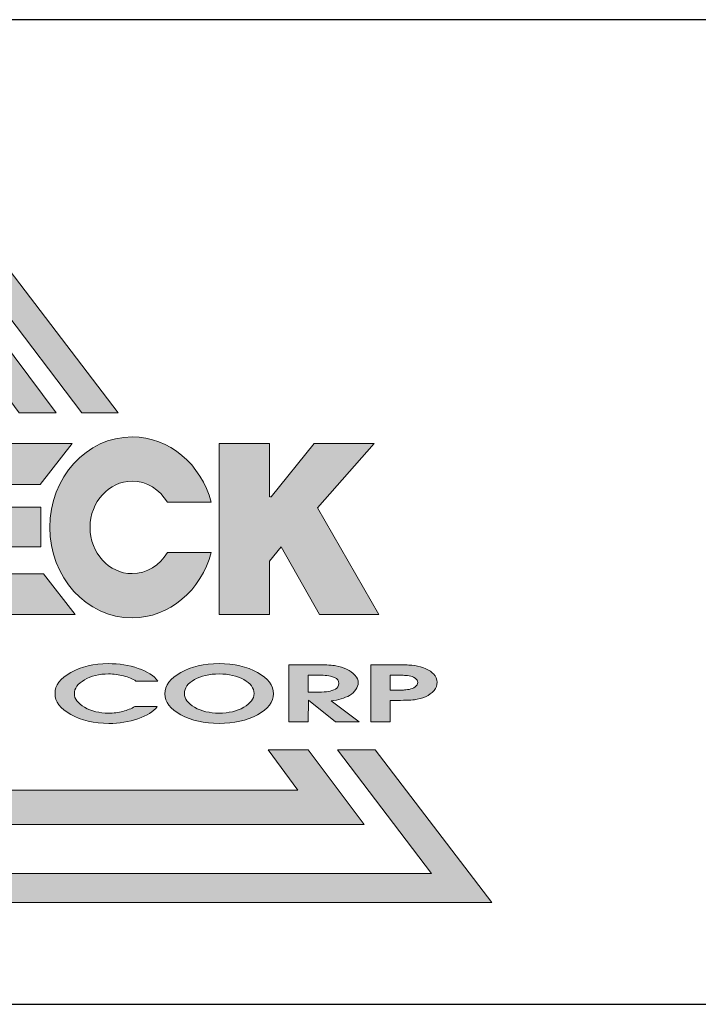
# Model space of a CAD drawing. Units: inches. Extents: x -534 to 282, y -694 to -189.
# Drawn here: x 24 to 50, y -657 to -620 of the extents above; entities that cross this region are included whole.
import ezdxf

# ---------------------------------------------------------------- set-up
doc = ezdxf.new("R2010")
doc.units = ezdxf.units.IN
doc.header["$LTSCALE"] = 0.64311
doc.header["$MEASUREMENT"] = 0
doc.layers.add('圖層 1', color=7, linetype='Continuous')

msp = doc.modelspace()

# ---------------------------------------------------------------- hatches: boundary and pattern name
h = msp.add_hatch(color=118)
h.paths.add_polyline_path([(13.049, -634.919), (14.485, -634.919), (20.646, -626.796), (26.809, -634.919), (28.167, -634.919), (20.608, -625.01)])
h.paths.add_polyline_path([(15.451, -634.919), (16.895, -634.919), (20.684, -629.786), (24.473, -634.919), (25.856, -634.919), (20.655, -627.961)], flags=17)
h.paths.add_polyline_path([(20.721, -632.684), (22.288, -634.919), (23.539, -634.919), (20.701, -630.983), (17.864, -634.919), (19.155, -634.919)], flags=16)
h.paths.add_polyline_path([(37.372, -650.322), (35.282, -647.528), (33.778, -647.528), (34.896, -649.041), (6.471, -649.041), (7.589, -647.528), (6.026, -647.528), (3.936, -650.322)])
h.paths.add_polyline_path([(42.147, -653.246), (37.784, -647.528), (36.372, -647.528), (39.885, -652.159), (1.407, -652.159), (4.922, -647.528), (3.434, -647.528), (-0.929, -653.246)])
h = msp.add_hatch(color=242)
h.paths.add_polyline_path([(8.712, -638.615), (8.712, -642.493), (10.395, -642.493), (10.395, -636.095), (8.124, -636.095), (7.103, -640.035), (6.082, -636.095), (3.803, -636.095), (3.803, -642.493), (5.453, -642.493), (5.453, -638.692), (6.44, -642.493), (7.741, -642.493)])
edge = h.paths.add_edge_path()
edge.add_spline(control_points=[(10.845, -639.206), (10.845, -641.077), (12.225, -642.592), (13.923, -642.592)], knot_values=[1, 1, 1, 1, 2, 2, 2, 2], degree=3, periodic=0)
edge.add_spline(control_points=[(13.923, -642.592), (15.623, -642.592), (17.002, -641.077), (17.002, -639.206)], knot_values=[2, 2, 2, 2, 3, 3, 3, 3], degree=3, periodic=0)
edge.add_spline(control_points=[(17.002, -639.206), (17.002, -637.337), (15.623, -635.822), (13.923, -635.822)], knot_values=[3, 3, 3, 3, 4, 4, 4, 4], degree=3, periodic=0)
edge.add_spline(control_points=[(13.923, -635.822), (12.225, -635.822), (10.845, -637.337), (10.845, -639.206)], knot_values=[0, 0, 0, 0, 1, 1, 1, 1], degree=3, periodic=0)
edge = h.paths.add_edge_path(flags=16)
edge.add_spline(control_points=[(12.352, -639.206), (12.352, -638.252), (13.055, -637.478), (13.923, -637.478)], knot_values=[1, 1, 1, 1, 2, 2, 2, 2], degree=3, periodic=0)
edge.add_spline(control_points=[(13.923, -637.478), (14.792, -637.478), (15.496, -638.252), (15.496, -639.206)], knot_values=[2, 2, 2, 2, 3, 3, 3, 3], degree=3, periodic=0)
edge.add_spline(control_points=[(15.496, -639.206), (15.496, -640.161), (14.792, -640.937), (13.923, -640.937)], knot_values=[3, 3, 3, 3, 4, 4, 4, 4], degree=3, periodic=0)
edge.add_spline(control_points=[(13.923, -640.937), (13.055, -640.937), (12.352, -640.161), (12.352, -639.206)], knot_values=[0, 0, 0, 0, 1, 1, 1, 1], degree=3, periodic=0)
h.paths.add_polyline_path([(20.039, -637.741), (20.804, -637.741), (21.723, -636.073), (16.46, -636.073), (17.381, -637.741), (18.154, -637.741), (18.154, -642.473), (20.039, -642.473)])
h.paths.add_polyline_path([(21.736, -642.473), (26.563, -642.473), (25.375, -640.94), (23.579, -640.94), (23.579, -639.94), (25.286, -639.94), (25.286, -638.457), (23.579, -638.457), (23.579, -637.608), (25.261, -637.608), (26.45, -636.073), (21.736, -636.073)])
h.paths.add_polyline_path([(31.954, -642.473), (33.83, -642.473), (33.83, -640.467), (34.274, -639.939), (35.706, -642.473), (37.915, -642.473), (35.628, -638.479), (37.748, -636.073), (35.497, -636.073), (33.83, -638.144), (33.83, -636.073), (31.954, -636.073)])
h = msp.add_hatch(color=242)
edge = h.paths.add_edge_path()
edge.add_spline(control_points=[(27.123, -639.206), (27.123, -638.252), (27.828, -637.478), (28.695, -637.478), (29.247, -637.478), (29.731, -637.793), (30.013, -638.267), (30.013, -638.267), (31.65, -638.267), (31.65, -638.267)], knot_values=[2, 2, 2, 2, 3, 3, 3, 4, 4, 4, 5, 5, 5, 5], degree=3, periodic=0)
edge.add_spline(control_points=[(31.65, -638.267), (31.279, -636.854), (30.097, -635.822), (28.695, -635.822)], knot_values=[5, 5, 5, 5, 6, 6, 6, 6], degree=3, periodic=0)
edge.add_spline(control_points=[(28.695, -635.822), (26.996, -635.822), (25.617, -637.337), (25.617, -639.206)], knot_values=[6, 6, 6, 6, 7, 7, 7, 7], degree=3, periodic=0)
edge.add_spline(control_points=[(25.617, -639.206), (25.617, -641.077), (26.996, -642.592), (28.695, -642.592)], knot_values=[7, 7, 7, 7, 8, 8, 8, 8], degree=3, periodic=0)
edge.add_spline(control_points=[(28.695, -642.592), (30.097, -642.592), (31.279, -641.559), (31.65, -640.147), (31.65, -640.147), (31.241, -640.147), (30.832, -640.147)], knot_values=[8, 8, 8, 8, 9, 9, 9, 9.5, 9.5, 9.5, 9.5], degree=3, periodic=0)
edge.add_spline(control_points=[(30.832, -640.147), (30.422, -640.147), (30.013, -640.147), (30.013, -640.147)], knot_values=[9.5, 9.5, 9.5, 9.5, 10, 10, 10, 10], degree=3, periodic=0)
edge.add_spline(control_points=[(30.013, -640.147), (29.731, -640.621), (29.248, -640.937), (28.695, -640.937)], knot_values=[0, 0, 0, 0, 1, 1, 1, 1], degree=3, periodic=0)
edge.add_spline(control_points=[(28.695, -640.937), (27.828, -640.937), (27.123, -640.161), (27.123, -639.206)], knot_values=[1, 1, 1, 1, 2, 2, 2, 2], degree=3, periodic=0)
h = msp.add_hatch(color=242)
edge = h.paths.add_edge_path()
edge.add_spline(control_points=[(26.534, -645.432), (26.534, -645.232), (26.661, -645.058), (26.911, -644.911)], knot_values=[4, 4, 4, 4, 5, 5, 5, 5], degree=3, periodic=0)
edge.add_spline(control_points=[(26.911, -644.911), (27.161, -644.763), (27.462, -644.691), (27.812, -644.691)], knot_values=[3, 3, 3, 3, 4, 4, 4, 4], degree=3, periodic=0)
edge.add_spline(control_points=[(27.812, -644.691), (28.005, -644.691), (28.195, -644.714), (28.378, -644.763)], knot_values=[2, 2, 2, 2, 3, 3, 3, 3], degree=3, periodic=0)
edge.add_spline(control_points=[(28.378, -644.763), (28.562, -644.812), (28.714, -644.879), (28.838, -644.958)], knot_values=[1, 1, 1, 1, 2, 2, 2, 2], degree=3, periodic=0)
edge.add_spline(control_points=[(28.838, -644.958), (28.838, -644.958), (29.658, -644.958), (29.658, -644.958)], knot_values=[0.00001, 0.00001, 0.00001, 0.00001, 1, 1, 1, 1], degree=3, periodic=0)
edge.add_spline(control_points=[(29.658, -644.958), (29.511, -644.759), (29.265, -644.6), (28.921, -644.482)], knot_values=[17, 17, 17, 17, 18, 18, 18, 18], degree=3, periodic=0)
edge.add_spline(control_points=[(28.921, -644.482), (28.577, -644.364), (28.206, -644.306), (27.805, -644.306)], knot_values=[16, 16, 16, 16, 17, 17, 17, 17], degree=3, periodic=0)
edge.add_spline(control_points=[(27.805, -644.306), (27.262, -644.306), (26.793, -644.414), (26.4, -644.634)], knot_values=[15, 15, 15, 15, 16, 16, 16, 16], degree=3, periodic=0)
edge.add_spline(control_points=[(26.4, -644.634), (26.007, -644.854), (25.811, -645.116), (25.811, -645.422)], knot_values=[14, 14, 14, 14, 15, 15, 15, 15], degree=3, periodic=0)
edge.add_spline(control_points=[(25.811, -645.422), (25.811, -645.726), (26.008, -645.99), (26.403, -646.211)], knot_values=[13, 13, 13, 13, 14, 14, 14, 14], degree=3, periodic=0)
edge.add_spline(control_points=[(26.403, -646.211), (26.798, -646.432), (27.272, -646.543), (27.826, -646.543)], knot_values=[12, 12, 12, 12, 13, 13, 13, 13], degree=3, periodic=0)
edge.add_spline(control_points=[(27.826, -646.543), (28.212, -646.543), (28.574, -646.485), (28.913, -646.368)], knot_values=[11, 11, 11, 11, 12, 12, 12, 12], degree=3, periodic=0)
edge.add_spline(control_points=[(28.913, -646.368), (29.251, -646.252), (29.493, -646.099), (29.636, -645.911)], knot_values=[10, 10, 10, 10, 11, 11, 11, 11], degree=3, periodic=0)
edge.add_spline(control_points=[(29.636, -645.911), (29.636, -645.911), (28.801, -645.911), (28.801, -645.911)], knot_values=[9.00001, 9.00001, 9.00001, 9.00001, 10, 10, 10, 10], degree=3, periodic=0)
edge.add_spline(control_points=[(28.801, -645.911), (28.664, -645.987), (28.513, -646.048), (28.345, -646.091)], knot_values=[8, 8, 8, 8, 9, 9, 9, 9], degree=3, periodic=0)
edge.add_spline(control_points=[(28.345, -646.091), (28.18, -646.136), (28.003, -646.157), (27.817, -646.157)], knot_values=[7, 7, 7, 7, 8, 8, 8, 8], degree=3, periodic=0)
edge.add_spline(control_points=[(27.817, -646.157), (27.471, -646.157), (27.169, -646.085), (26.917, -645.939)], knot_values=[6, 6, 6, 6, 7, 7, 7, 7], degree=3, periodic=0)
edge.add_spline(control_points=[(26.917, -645.939), (26.663, -645.793), (26.534, -645.623), (26.534, -645.432)], knot_values=[5, 5, 5, 5, 6, 6, 6, 6], degree=3, periodic=0)
edge = h.paths.add_edge_path()
edge.add_spline(control_points=[(33.383, -644.634), (33.779, -644.854), (33.977, -645.119), (33.977, -645.432)], knot_values=[7, 7, 7, 7, 8, 8, 8, 8], degree=3, periodic=0)
edge.add_spline(control_points=[(33.977, -645.432), (33.977, -645.737), (33.778, -645.999), (33.381, -646.216)], knot_values=[6, 6, 6, 6, 7, 7, 7, 7], degree=3, periodic=0)
edge.add_spline(control_points=[(33.381, -646.216), (32.983, -646.434), (32.505, -646.543), (31.948, -646.543)], knot_values=[5, 5, 5, 5, 6, 6, 6, 6], degree=3, periodic=0)
edge.add_spline(control_points=[(31.948, -646.543), (31.391, -646.543), (30.914, -646.435), (30.518, -646.218)], knot_values=[4, 4, 4, 4, 5, 5, 5, 5], degree=3, periodic=0)
edge.add_spline(control_points=[(30.518, -646.218), (30.121, -646.003), (29.924, -645.741), (29.924, -645.432)], knot_values=[3, 3, 3, 3, 4, 4, 4, 4], degree=3, periodic=0)
edge.add_spline(control_points=[(29.924, -645.432), (29.924, -645.119), (30.12, -644.854), (30.512, -644.634)], knot_values=[2, 2, 2, 2, 3, 3, 3, 3], degree=3, periodic=0)
edge.add_spline(control_points=[(30.512, -644.634), (30.905, -644.414), (31.384, -644.306), (31.948, -644.306)], knot_values=[1, 1, 1, 1, 2, 2, 2, 2], degree=3, periodic=0)
edge.add_spline(control_points=[(31.948, -644.306), (32.509, -644.306), (32.987, -644.414), (33.383, -644.634)], knot_values=[0, 0, 0, 0, 1, 1, 1, 1], degree=3, periodic=0)
edge = h.paths.add_edge_path(flags=16)
edge.add_spline(control_points=[(30.649, -645.422), (30.649, -645.218), (30.774, -645.046), (31.027, -644.903)], knot_values=[3, 3, 3, 3, 4, 4, 4, 4], degree=3, periodic=0)
edge.add_spline(control_points=[(31.027, -644.903), (31.277, -644.761), (31.584, -644.691), (31.948, -644.691)], knot_values=[4, 4, 4, 4, 5, 5, 5, 5], degree=3, periodic=0)
edge.add_spline(control_points=[(31.948, -644.691), (32.311, -644.691), (32.62, -644.761), (32.872, -644.903)], knot_values=[5, 5, 5, 5, 6, 6, 6, 6], degree=3, periodic=0)
edge.add_spline(control_points=[(32.872, -644.903), (33.127, -645.046), (33.253, -645.218), (33.253, -645.422)], knot_values=[6, 6, 6, 6, 7, 7, 7, 7], degree=3, periodic=0)
edge.add_spline(control_points=[(33.253, -645.422), (33.253, -645.621), (33.125, -645.793), (32.868, -645.939)], knot_values=[7, 7, 7, 7, 8, 8, 8, 8], degree=3, periodic=0)
edge.add_spline(control_points=[(32.868, -645.939), (32.611, -646.085), (32.306, -646.157), (31.948, -646.157)], knot_values=[0, 0, 0, 0, 1, 1, 1, 1], degree=3, periodic=0)
edge.add_spline(control_points=[(31.948, -646.157), (31.595, -646.157), (31.291, -646.085), (31.033, -645.939)], knot_values=[1, 1, 1, 1, 2, 2, 2, 2], degree=3, periodic=0)
edge.add_spline(control_points=[(31.033, -645.939), (30.777, -645.793), (30.649, -645.621), (30.649, -645.422)], knot_values=[2, 2, 2, 2, 3, 3, 3, 3], degree=3, periodic=0)
edge = h.paths.add_edge_path()
edge.add_spline(control_points=[(36.318, -644.387), (36.182, -644.363), (35.969, -644.35), (35.682, -644.35)], knot_values=[6, 6, 6, 6, 7, 7, 7, 7], degree=3, periodic=0)
edge.add_spline(control_points=[(35.682, -644.35), (35.682, -644.35), (34.555, -644.35), (34.555, -644.35), (34.555, -644.35), (34.555, -644.884), (34.555, -645.419)], knot_values=[4.5, 4.5, 4.5, 4.5, 5.5, 5.5, 5.5, 6, 6, 6, 6], degree=3, periodic=0)
edge.add_spline(control_points=[(34.555, -645.419), (34.555, -645.953), (34.555, -646.487), (34.555, -646.487)], knot_values=[4, 4, 4, 4, 4.5, 4.5, 4.5, 4.5], degree=3, periodic=0)
edge.add_spline(control_points=[(34.555, -646.487), (34.555, -646.487), (35.279, -646.487), (35.279, -646.487)], knot_values=[3.00001, 3.00001, 3.00001, 3.00001, 3.99999, 3.99999, 3.99999, 3.99999], degree=3, periodic=0)
edge.add_spline(control_points=[(35.279, -646.487), (35.279, -646.487), (35.289, -645.672), (35.289, -645.672)], knot_values=[2.00001, 2.00001, 2.00001, 2.00001, 2.99999, 2.99999, 2.99999, 2.99999], degree=3, periodic=0)
edge.add_spline(control_points=[(35.289, -645.672), (35.289, -645.672), (35.542, -645.875), (35.794, -646.079)], knot_values=[1.5, 1.5, 1.5, 1.5, 2, 2, 2, 2], degree=3, periodic=0)
edge.add_spline(control_points=[(35.794, -646.079), (36.046, -646.283), (36.298, -646.487), (36.298, -646.487)], knot_values=[1, 1, 1, 1, 1.5, 1.5, 1.5, 1.5], degree=3, periodic=0)
edge.add_spline(control_points=[(36.298, -646.487), (36.298, -646.487), (37.19, -646.487), (37.19, -646.487)], knot_values=[0.00001, 0.00001, 0.00001, 0.00001, 0.99999, 0.99999, 0.99999, 0.99999], degree=3, periodic=0)
edge.add_spline(control_points=[(37.19, -646.487), (37.19, -646.487), (36.926, -646.29), (36.661, -646.093)], knot_values=[14.5, 14.5, 14.5, 14.5, 15, 15, 15, 15], degree=3, periodic=0)
edge.add_spline(control_points=[(36.661, -646.093), (36.397, -645.897), (36.132, -645.7), (36.132, -645.7), (36.272, -645.683), (36.401, -645.657), (36.516, -645.623)], knot_values=[13, 13, 13, 13, 13.5, 13.5, 13.5, 14.5, 14.5, 14.5, 14.5], degree=3, periodic=0)
edge.add_spline(control_points=[(36.516, -645.623), (36.628, -645.59), (36.735, -645.546), (36.828, -645.493)], knot_values=[12, 12, 12, 12, 13, 13, 13, 13], degree=3, periodic=0)
edge.add_spline(control_points=[(36.828, -645.493), (36.924, -645.438), (37.001, -645.366), (37.061, -645.277)], knot_values=[11, 11, 11, 11, 12, 12, 12, 12], degree=3, periodic=0)
edge.add_spline(control_points=[(37.061, -645.277), (37.121, -645.188), (37.15, -645.105), (37.15, -645.029)], knot_values=[10, 10, 10, 10, 11, 11, 11, 11], degree=3, periodic=0)
edge.add_spline(control_points=[(37.15, -645.029), (37.15, -644.926), (37.111, -644.829), (37.029, -644.737)], knot_values=[9, 9, 9, 9, 10, 10, 10, 10], degree=3, periodic=0)
edge.add_spline(control_points=[(37.029, -644.737), (36.948, -644.644), (36.844, -644.569), (36.716, -644.511)], knot_values=[8, 8, 8, 8, 9, 9, 9, 9], degree=3, periodic=0)
edge.add_spline(control_points=[(36.716, -644.511), (36.588, -644.453), (36.456, -644.412), (36.318, -644.387)], knot_values=[7, 7, 7, 7, 8, 8, 8, 8], degree=3, periodic=0)
edge = h.paths.add_edge_path(flags=16)
edge.add_spline(control_points=[(35.279, -644.736), (35.279, -644.736), (35.678, -644.736), (35.678, -644.736)], knot_values=[3.00001, 3.00001, 3.00001, 3.00001, 3.99999, 3.99999, 3.99999, 3.99999], degree=3, periodic=0)
edge.add_spline(control_points=[(35.678, -644.736), (35.798, -644.736), (35.899, -644.74), (35.981, -644.75)], knot_values=[2, 2, 2, 2, 3, 3, 3, 3], degree=3, periodic=0)
edge.add_spline(control_points=[(35.981, -644.75), (36.064, -644.758), (36.158, -644.784), (36.265, -644.828)], knot_values=[1, 1, 1, 1, 2, 2, 2, 2], degree=3, periodic=0)
edge.add_spline(control_points=[(36.265, -644.828), (36.372, -644.871), (36.425, -644.946), (36.425, -645.05)], knot_values=[0, 0, 0, 0, 1, 1, 1, 1], degree=3, periodic=0)
edge.add_spline(control_points=[(36.425, -645.05), (36.425, -645.144), (36.382, -645.213), (36.296, -645.256)], knot_values=[8, 8, 8, 8, 9, 9, 9, 9], degree=3, periodic=0)
edge.add_spline(control_points=[(36.296, -645.256), (36.211, -645.3), (36.124, -645.33), (36.036, -645.346)], knot_values=[7, 7, 7, 7, 8, 8, 8, 8], degree=3, periodic=0)
edge.add_spline(control_points=[(36.036, -645.346), (35.948, -645.361), (35.827, -645.369), (35.674, -645.369)], knot_values=[6, 6, 6, 6, 7, 7, 7, 7], degree=3, periodic=0)
edge.add_spline(control_points=[(35.674, -645.369), (35.674, -645.369), (35.279, -645.369), (35.279, -645.369)], knot_values=[5.00001, 5.00001, 5.00001, 5.00001, 6, 6, 6, 6], degree=3, periodic=0)
edge.add_spline(control_points=[(35.279, -645.369), (35.279, -645.369), (35.279, -644.736), (35.279, -644.736)], knot_values=[4.00001, 4.00001, 4.00001, 4.00001, 4.99999, 4.99999, 4.99999, 4.99999], degree=3, periodic=0)
edge = h.paths.add_edge_path()
edge.add_spline(control_points=[(38.482, -645.681), (38.848, -645.681), (39.104, -645.672), (39.25, -645.654)], knot_values=[8, 8, 8, 8, 9, 9, 9, 9], degree=3, periodic=0)
edge.add_spline(control_points=[(39.25, -645.654), (39.395, -645.636), (39.534, -645.599), (39.667, -645.542)], knot_values=[9, 9, 9, 9, 10, 10, 10, 10], degree=3, periodic=0)
edge.add_spline(control_points=[(39.667, -645.542), (39.799, -645.484), (39.906, -645.407), (39.985, -645.31)], knot_values=[10, 10, 10, 10, 11, 11, 11, 11], degree=3, periodic=0)
edge.add_spline(control_points=[(39.985, -645.31), (40.063, -645.214), (40.102, -645.111), (40.102, -645.002)], knot_values=[11, 11, 11, 11, 12, 12, 12, 12], degree=3, periodic=0)
edge.add_spline(control_points=[(40.102, -645.002), (40.102, -644.891), (40.055, -644.786), (39.966, -644.692)], knot_values=[12, 12, 12, 12, 13, 13, 13, 13], degree=3, periodic=0)
edge.add_spline(control_points=[(39.966, -644.692), (39.874, -644.597), (39.75, -644.521), (39.594, -644.463)], knot_values=[0, 0, 0, 0, 1, 1, 1, 1], degree=3, periodic=0)
edge.add_spline(control_points=[(39.594, -644.463), (39.439, -644.405), (39.293, -644.372), (39.159, -644.364)], knot_values=[1, 1, 1, 1, 2, 2, 2, 2], degree=3, periodic=0)
edge.add_spline(control_points=[(39.159, -644.364), (39.024, -644.355), (38.815, -644.35), (38.531, -644.35), (38.531, -644.35), (38.302, -644.35), (38.074, -644.35)], knot_values=[2, 2, 2, 2, 3, 3, 3, 3.5, 3.5, 3.5, 3.5], degree=3, periodic=0)
edge.add_spline(control_points=[(38.074, -644.35), (37.845, -644.35), (37.617, -644.35), (37.617, -644.35), (37.617, -644.35), (37.617, -644.884), (37.617, -645.419)], knot_values=[3.5, 3.5, 3.5, 3.5, 4, 4, 4, 4.5, 4.5, 4.5, 4.5], degree=3, periodic=0)
edge.add_spline(control_points=[(37.617, -645.419), (37.617, -645.953), (37.617, -646.487), (37.617, -646.487)], knot_values=[4.5, 4.5, 4.5, 4.5, 5, 5, 5, 5], degree=3, periodic=0)
edge.add_spline(control_points=[(37.617, -646.487), (37.617, -646.487), (38.341, -646.487), (38.341, -646.487)], knot_values=[5.00001, 5.00001, 5.00001, 5.00001, 5.99999, 5.99999, 5.99999, 5.99999], degree=3, periodic=0)
edge.add_spline(control_points=[(38.341, -646.487), (38.341, -646.487), (38.341, -645.681), (38.341, -645.681)], knot_values=[6.00001, 6.00001, 6.00001, 6.00001, 6.99999, 6.99999, 6.99999, 6.99999], degree=3, periodic=0)
edge.add_spline(control_points=[(38.341, -645.681), (38.341, -645.681), (38.482, -645.681), (38.482, -645.681)], knot_values=[7.00001, 7.00001, 7.00001, 7.00001, 8, 8, 8, 8], degree=3, periodic=0)
edge = h.paths.add_edge_path(flags=16)
edge.add_spline(control_points=[(38.471, -645.296), (38.471, -645.296), (38.471, -645.296), (38.471, -645.296), (38.471, -645.296), (38.341, -645.296), (38.341, -645.296)], knot_values=[3.99999, 3.99999, 3.99999, 3.99999, 4, 4, 4, 4.99999, 4.99999, 4.99999, 4.99999], degree=3, periodic=0)
edge.add_spline(control_points=[(38.341, -645.296), (38.341, -645.296), (38.341, -645.296), (38.341, -645.296), (38.341, -645.296), (38.341, -644.736), (38.341, -644.736)], knot_values=[4.99999, 4.99999, 4.99999, 4.99999, 5, 5, 5, 5.99999, 5.99999, 5.99999, 5.99999], degree=3, periodic=0)
edge.add_spline(control_points=[(38.341, -644.736), (38.341, -644.736), (38.471, -644.736), (38.471, -644.736)], knot_values=[6.00001, 6.00001, 6.00001, 6.00001, 6.99999, 6.99999, 6.99999, 6.99999], degree=3, periodic=0)
edge.add_spline(control_points=[(38.471, -644.736), (38.471, -644.736), (38.471, -644.736), (38.471, -644.736), (38.471, -644.736), (38.598, -644.736), (38.598, -644.736)], knot_values=[6.99999, 6.99999, 6.99999, 6.99999, 7, 7, 7, 8, 8, 8, 8], degree=3, periodic=0)
edge.add_spline(control_points=[(38.598, -644.736), (38.681, -644.736), (38.758, -644.738), (38.83, -644.741)], knot_values=[8, 8, 8, 8, 9, 9, 9, 9], degree=3, periodic=0)
edge.add_spline(control_points=[(38.83, -644.741), (38.901, -644.744), (38.976, -644.752), (39.055, -644.762)], knot_values=[9, 9, 9, 9, 10, 10, 10, 10], degree=3, periodic=0)
edge.add_spline(control_points=[(39.055, -644.762), (39.133, -644.772), (39.207, -644.801), (39.275, -644.846)], knot_values=[10, 10, 10, 10, 11, 11, 11, 11], degree=3, periodic=0)
edge.add_spline(control_points=[(39.275, -644.846), (39.343, -644.891), (39.376, -644.946), (39.376, -645.008)], knot_values=[11, 11, 11, 11, 12, 12, 12, 12], degree=3, periodic=0)
edge.add_spline(control_points=[(39.376, -645.008), (39.376, -645.071), (39.344, -645.125), (39.28, -645.173)], knot_values=[12, 12, 12, 12, 13, 13, 13, 13], degree=3, periodic=0)
edge.add_spline(control_points=[(39.28, -645.173), (39.216, -645.22), (39.14, -645.25), (39.052, -645.267)], knot_values=[0, 0, 0, 0, 1, 1, 1, 1], degree=3, periodic=0)
edge.add_spline(control_points=[(39.052, -645.267), (38.964, -645.283), (38.894, -645.29), (38.837, -645.293)], knot_values=[1, 1, 1, 1, 2, 2, 2, 2], degree=3, periodic=0)
edge.add_spline(control_points=[(38.837, -645.293), (38.781, -645.295), (38.708, -645.296), (38.613, -645.296)], knot_values=[2, 2, 2, 2, 3, 3, 3, 3], degree=3, periodic=0)
edge.add_spline(control_points=[(38.613, -645.296), (38.613, -645.296), (38.471, -645.296), (38.471, -645.296)], knot_values=[3.00001, 3.00001, 3.00001, 3.00001, 3.99999, 3.99999, 3.99999, 3.99999], degree=3, periodic=0)

# ---------------------------------------------------------------- linework, layer by layer
for p, q in [((235.833, -620.214), (-6.778, -620.214)), ((-6.778, -657.05), (235.833, -657.05))]:
    msp.add_line(p, q)
at = {"layer": '圖層 1', "lineweight": 0}
for points in [[(14.485, -634.919), (20.646, -626.796), (26.809, -634.919), (28.167, -634.919), (20.608, -625.01), (13.049, -634.919), (14.485, -634.919)], [(16.895, -634.919), (20.684, -629.786), (24.473, -634.919), (25.856, -634.919), (20.655, -627.961), (15.451, -634.919), (16.895, -634.919)], [(26.563, -642.473), (21.736, -642.473), (21.736, -636.073), (26.45, -636.073), (25.261, -637.608), (23.579, -637.608), (23.579, -638.457), (25.286, -638.457), (25.286, -639.94), (23.579, -639.94), (23.579, -640.94), (25.375, -640.94), (26.563, -642.473)], [(37.915, -642.473), (35.706, -642.473), (34.274, -639.939), (33.83, -640.467), (33.83, -642.473), (31.954, -642.473), (31.954, -636.073), (33.83, -636.073), (33.83, -638.067), (33.891, -638.067), (35.497, -636.073), (37.748, -636.073), (35.628, -638.479), (37.915, -642.473)], [(36.372, -647.528), (39.885, -652.159), (1.407, -652.159), (4.922, -647.528), (3.434, -647.528), (-0.929, -653.246), (42.147, -653.246), (37.784, -647.528), (36.372, -647.528)], [(33.778, -647.528), (34.896, -649.041), (6.471, -649.041), (7.589, -647.528), (6.026, -647.528), (3.936, -650.322), (37.372, -650.322), (35.282, -647.528), (33.778, -647.528)]]:
    msp.add_lwpolyline(points, dxfattribs=at)
for points, knots in [([(30.013, -640.147), (29.731, -640.621), (29.248, -640.937), (28.695, -640.937), (27.828, -640.937), (27.123, -640.161), (27.123, -639.206), (27.123, -638.252), (27.828, -637.478), (28.695, -637.478), (29.247, -637.478), (29.731, -637.793), (30.013, -638.267), (30.013, -638.267), (31.65, -638.267), (31.65, -638.267), (31.279, -636.854), (30.097, -635.822), (28.695, -635.822), (26.996, -635.822), (25.617, -637.337), (25.617, -639.206), (25.617, -641.077), (26.996, -642.592), (28.695, -642.592), (30.097, -642.592), (31.279, -641.559), (31.65, -640.147), (31.65, -640.147), (30.013, -640.147), (30.013, -640.147)], [0, 0, 0, 0, 1, 1, 1, 2, 2, 2, 3, 3, 3, 4, 4, 4, 5, 5, 5, 6, 6, 6, 7, 7, 7, 8, 8, 8, 9, 9, 9, 10, 10, 10, 10]), ([(29.658, -644.958), (29.658, -644.958), (28.838, -644.958), (28.838, -644.958), (28.714, -644.879), (28.562, -644.812), (28.378, -644.763), (28.195, -644.714), (28.005, -644.691), (27.812, -644.691), (27.462, -644.691), (27.161, -644.763), (26.911, -644.911), (26.661, -645.058), (26.534, -645.232), (26.534, -645.432), (26.534, -645.623), (26.663, -645.793), (26.917, -645.939), (27.169, -646.085), (27.471, -646.157), (27.817, -646.157), (28.003, -646.157), (28.18, -646.136), (28.345, -646.091), (28.513, -646.048), (28.664, -645.987), (28.801, -645.911), (28.801, -645.911), (29.636, -645.911), (29.636, -645.911), (29.493, -646.099), (29.251, -646.252), (28.913, -646.368), (28.574, -646.485), (28.212, -646.543), (27.826, -646.543), (27.272, -646.543), (26.798, -646.432), (26.403, -646.211), (26.008, -645.99), (25.811, -645.726), (25.811, -645.422), (25.811, -645.116), (26.007, -644.854), (26.4, -644.634), (26.793, -644.414), (27.262, -644.306), (27.805, -644.306), (28.206, -644.306), (28.577, -644.364), (28.921, -644.482), (29.265, -644.6), (29.511, -644.759), (29.658, -644.958)], [0, 0, 0, 0, 1, 1, 1, 2, 2, 2, 3, 3, 3, 4, 4, 4, 5, 5, 5, 6, 6, 6, 7, 7, 7, 8, 8, 8, 9, 9, 9, 10, 10, 10, 11, 11, 11, 12, 12, 12, 13, 13, 13, 14, 14, 14, 15, 15, 15, 16, 16, 16, 17, 17, 17, 18, 18, 18, 18]), ([(33.383, -644.634), (32.987, -644.414), (32.509, -644.306), (31.948, -644.306), (31.384, -644.306), (30.905, -644.414), (30.512, -644.634), (30.12, -644.854), (29.924, -645.119), (29.924, -645.432), (29.924, -645.741), (30.121, -646.003), (30.518, -646.218), (30.914, -646.435), (31.391, -646.543), (31.948, -646.543), (32.505, -646.543), (32.983, -646.434), (33.381, -646.216), (33.778, -645.999), (33.977, -645.737), (33.977, -645.432), (33.977, -645.119), (33.779, -644.854), (33.383, -644.634)], [0, 0, 0, 0, 1, 1, 1, 2, 2, 2, 3, 3, 3, 4, 4, 4, 5, 5, 5, 6, 6, 6, 7, 7, 7, 8, 8, 8, 8]), ([(37.19, -646.487), (37.19, -646.487), (36.298, -646.487), (36.298, -646.487), (36.298, -646.487), (35.289, -645.672), (35.289, -645.672), (35.289, -645.672), (35.279, -646.487), (35.279, -646.487), (35.279, -646.487), (34.555, -646.487), (34.555, -646.487), (34.555, -646.487), (34.555, -644.35), (34.555, -644.35), (34.555, -644.35), (35.682, -644.35), (35.682, -644.35), (35.969, -644.35), (36.182, -644.363), (36.318, -644.387), (36.456, -644.412), (36.588, -644.453), (36.716, -644.511), (36.844, -644.569), (36.948, -644.644), (37.029, -644.737), (37.111, -644.829), (37.15, -644.926), (37.15, -645.029), (37.15, -645.105), (37.121, -645.188), (37.061, -645.277), (37.001, -645.366), (36.924, -645.438), (36.828, -645.493), (36.735, -645.546), (36.628, -645.59), (36.516, -645.623), (36.401, -645.657), (36.272, -645.683), (36.132, -645.7), (36.132, -645.7), (37.19, -646.487), (37.19, -646.487)], [0, 0, 0, 0, 1, 1, 1, 2, 2, 2, 3, 3, 3, 4, 4, 4, 5, 5, 5, 6, 6, 6, 7, 7, 7, 8, 8, 8, 9, 9, 9, 10, 10, 10, 11, 11, 11, 12, 12, 12, 13, 13, 13, 14, 14, 14, 15, 15, 15, 15]), ([(39.966, -644.692), (39.874, -644.597), (39.75, -644.521), (39.594, -644.463), (39.439, -644.405), (39.293, -644.372), (39.159, -644.364), (39.024, -644.355), (38.815, -644.35), (38.531, -644.35), (38.531, -644.35), (37.617, -644.35), (37.617, -644.35), (37.617, -644.35), (37.617, -646.487), (37.617, -646.487), (37.617, -646.487), (38.341, -646.487), (38.341, -646.487), (38.341, -646.487), (38.341, -645.681), (38.341, -645.681), (38.341, -645.681), (38.482, -645.681), (38.482, -645.681), (38.848, -645.681), (39.104, -645.672), (39.25, -645.654), (39.395, -645.636), (39.534, -645.599), (39.667, -645.542), (39.799, -645.484), (39.906, -645.407), (39.985, -645.31), (40.063, -645.214), (40.102, -645.111), (40.102, -645.002), (40.102, -644.891), (40.055, -644.786), (39.966, -644.692)], [0, 0, 0, 0, 1, 1, 1, 2, 2, 2, 3, 3, 3, 4, 4, 4, 5, 5, 5, 6, 6, 6, 7, 7, 7, 8, 8, 8, 9, 9, 9, 10, 10, 10, 11, 11, 11, 12, 12, 12, 13, 13, 13, 13]), ([(32.868, -645.939), (32.611, -646.085), (32.306, -646.157), (31.948, -646.157), (31.595, -646.157), (31.291, -646.085), (31.033, -645.939), (30.777, -645.793), (30.649, -645.621), (30.649, -645.422), (30.649, -645.218), (30.774, -645.046), (31.027, -644.903), (31.277, -644.761), (31.584, -644.691), (31.948, -644.691), (32.311, -644.691), (32.62, -644.761), (32.872, -644.903), (33.127, -645.046), (33.253, -645.218), (33.253, -645.422), (33.253, -645.621), (33.125, -645.793), (32.868, -645.939)], [0, 0, 0, 0, 1, 1, 1, 2, 2, 2, 3, 3, 3, 4, 4, 4, 5, 5, 5, 6, 6, 6, 7, 7, 7, 8, 8, 8, 8]), ([(36.425, -645.05), (36.425, -644.946), (36.372, -644.871), (36.265, -644.828), (36.158, -644.784), (36.064, -644.758), (35.981, -644.75), (35.899, -644.74), (35.798, -644.736), (35.678, -644.736), (35.678, -644.736), (35.279, -644.736), (35.279, -644.736), (35.279, -644.736), (35.279, -645.369), (35.279, -645.369), (35.279, -645.369), (35.674, -645.369), (35.674, -645.369), (35.827, -645.369), (35.948, -645.361), (36.036, -645.346), (36.124, -645.33), (36.211, -645.3), (36.296, -645.256), (36.382, -645.213), (36.425, -645.144), (36.425, -645.05)], [0, 0, 0, 0, 1, 1, 1, 2, 2, 2, 3, 3, 3, 4, 4, 4, 5, 5, 5, 6, 6, 6, 7, 7, 7, 8, 8, 8, 9, 9, 9, 9]), ([(39.28, -645.173), (39.216, -645.22), (39.14, -645.25), (39.052, -645.267), (38.964, -645.283), (38.894, -645.29), (38.837, -645.293), (38.781, -645.295), (38.708, -645.296), (38.613, -645.296), (38.613, -645.296), (38.471, -645.296), (38.471, -645.296), (38.471, -645.296), (38.341, -645.296), (38.341, -645.296), (38.341, -645.296), (38.341, -644.736), (38.341, -644.736), (38.341, -644.736), (38.471, -644.736), (38.471, -644.736), (38.471, -644.736), (38.598, -644.736), (38.598, -644.736), (38.681, -644.736), (38.758, -644.738), (38.83, -644.741), (38.901, -644.744), (38.976, -644.752), (39.055, -644.762), (39.133, -644.772), (39.207, -644.801), (39.275, -644.846), (39.343, -644.891), (39.376, -644.946), (39.376, -645.008), (39.376, -645.071), (39.344, -645.125), (39.28, -645.173)], [0, 0, 0, 0, 1, 1, 1, 2, 2, 2, 3, 3, 3, 4, 4, 4, 5, 5, 5, 6, 6, 6, 7, 7, 7, 8, 8, 8, 9, 9, 9, 10, 10, 10, 11, 11, 11, 12, 12, 12, 13, 13, 13, 13])]:
    msp.add_open_spline(points, degree=3, knots=knots, dxfattribs=at)

doc.saveas('drawing.dxf')
